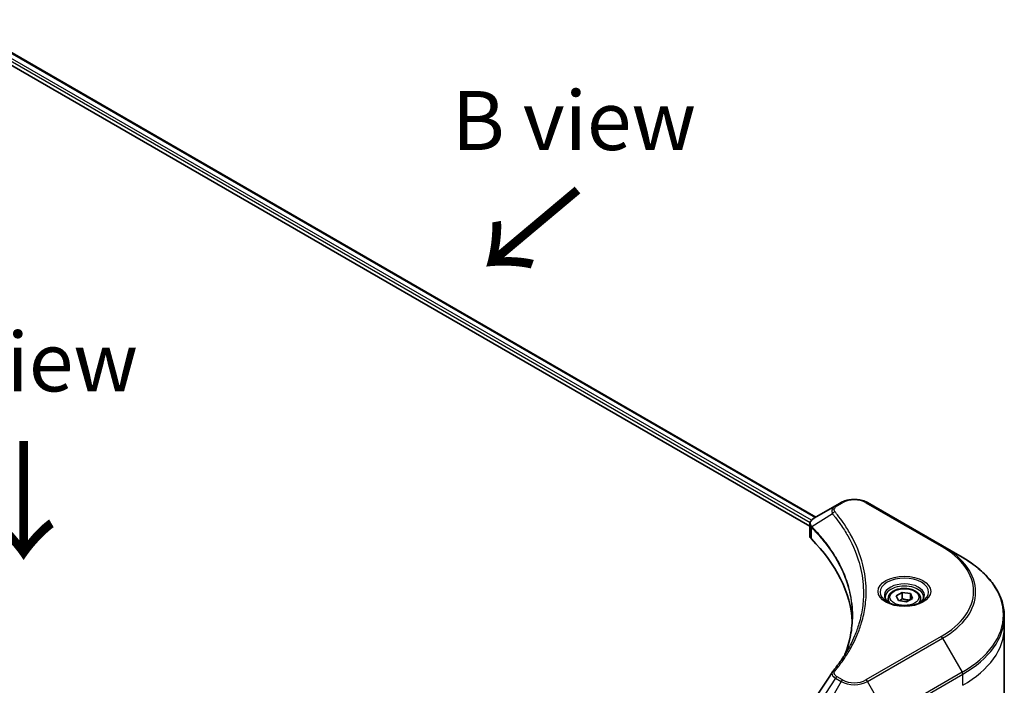
# Model space of a CAD drawing. Units: millimetres. Extents: x 65 to 8532, y 36 to 1441.
# Drawn here: x 412 to 600, y 914 to 1041 of the extents above; entities that cross this region are included whole.
import ezdxf

# ---------------------------------------------------------------- set-up
doc = ezdxf.new("R2010")
doc.units = ezdxf.units.MM
doc.header["$LTSCALE"] = 4.5
for name, color, linetype, lineweight in [('Symbol (ISO)', 7, 'Continuous', 18), ('Visible (ISO)', 7, 'Continuous', 35), ('Visible Narrow (ISO)', 7, 'Continuous', 25)]:
    doc.layers.add(name, color=color, linetype=linetype, lineweight=lineweight)
doc.styles.add('Note Text (TK)', font='MS PGothic.ttf')

msp = doc.modelspace()

# ---------------------------------------------------------------- linework, layer by layer
at = {"layer": 'Visible (ISO)'}
for p, q in [((399.7353, 1040.8985), (564.0092, 946.0549)), ((398.4753, 1039.2476), (562.8447, 944.3489)), ((567.7698, 948.226), (563.6324, 945.8373)), ((568.8334, 948.8401), (567.7698, 948.226)), ((588.1583, 940.5731), (573.8394, 948.8401)), ((562.8447, 942.548), (562.8447, 944.6834)), ((591.9028, 938.4112), (588.1583, 940.5731)), ((579.3139, 931.0544), (580.4621, 931.7173)), ((579.7342, 930.1489), (579.3139, 931.0544)), ((580.4621, 931.7173), (582.0306, 931.4747)), ((580.4621, 930.5232), (580.4621, 931.7173)), ((582.0306, 931.4747), (582.4508, 930.5691)), ((582.0306, 930.3265), (582.0306, 931.4747)), ((577.7886, 930.5362), (577.7886, 929.8387)), ((581.3026, 929.9062), (579.7342, 930.1489)), ((582.4508, 930.5691), (581.3026, 929.9062)), ((583.9761, 930.5362), (583.9761, 929.8387)), ((599.9274, 925.0249), (599.9274, 927.131)), ((599.9274, 910.9774), (599.9274, 925.0249))]:
    msp.add_line(p, q, dxfattribs=at)
for centre, major_axis, ratio, start_param, end_param in [((565.0947, 942.548), (-2.25, 0), 0.57735027, 0, 0.523143), ((512.4698, 925.0249), (58.5, 0), 0.57735027, 0.03285124, 0.523143), ((568.658, 915.7447), (-1.672, 0.4439), 0.82737827, 5.92008942, 6.0121585)]:
    msp.add_ellipse(centre, major_axis=major_axis, ratio=ratio, start_param=start_param, end_param=end_param, dxfattribs=at)
for points, knots in [([(568.8334, 948.8401), (569.1103, 949), (569.4202, 949.1288), (570.0822, 949.3236), (570.4343, 949.3893), (571.1531, 949.455), (571.5197, 949.455), (572.2386, 949.3893), (572.5906, 949.3236), (573.2526, 949.1288), (573.5626, 949), (573.8394, 948.8401)], [1.57079633, 1.57079633, 1.57079633, 1.57079633, 1.88495559, 1.88495559, 2.19911486, 2.19911486, 2.51327412, 2.51327412, 2.82743339, 2.82743339, 3.14159265, 3.14159265, 3.14159265, 3.14159265]), ([(562.8447, 944.6834), (562.8447, 944.7858), (562.8603, 944.8869), (562.9165, 945.0774), (562.9568, 945.1668), (563.0544, 945.3316), (563.1116, 945.4072), (563.2379, 945.5461), (563.3071, 945.6096), (563.455, 945.7262), (563.5336, 945.7793), (563.6162, 945.8279)], [0.07890981, 0.07890981, 0.07890981, 0.07890981, 0.102485407, 0.102485407, 0.126061004, 0.126061004, 0.149636601, 0.149636601, 0.173212198, 0.173212198, 0.196787795, 0.196787795, 0.196787795, 0.196787795]), ([(599.9274, 927.131), (599.9274, 927.9812), (599.8113, 928.8313), (599.3525, 930.5039), (599.0099, 931.3262), (598.1124, 932.921), (597.5575, 933.6936), (596.2528, 935.172), (595.503, 935.8778), (593.8285, 937.2085), (592.9037, 937.8333), (591.9028, 938.4112)], [2.35619449, 2.35619449, 2.35619449, 2.35619449, 2.513274123, 2.513274123, 2.670353756, 2.670353756, 2.827433388, 2.827433388, 2.984513021, 2.984513021, 3.141592654, 3.141592654, 3.141592654, 3.141592654]), ([(577.7886, 930.5362), (577.7886, 930.729), (577.8341, 930.921), (578.0087, 931.2912), (578.1437, 931.4672), (578.4996, 931.7983), (578.7298, 931.9484), (579.2569, 932.1981), (579.5558, 932.2959), (580.1851, 932.4279), (580.515, 932.4625), (581.1747, 932.4673), (581.5044, 932.4377), (582.1345, 932.3163), (582.4348, 932.2243), (582.9785, 931.9817), (583.2215, 931.8307), (583.6161, 931.4785), (583.7703, 931.2777), (583.9377, 930.8903), (583.9761, 930.7136), (583.9761, 930.5362)], [2.35619449, 2.35619449, 2.35619449, 2.35619449, 2.62198886, 2.62198886, 2.91161337, 2.91161337, 3.23970828, 3.23970828, 3.57841915, 3.57841915, 3.91455234, 3.91455234, 4.24911174, 4.24911174, 4.58502719, 4.58502719, 4.92367944, 4.92367944, 5.25327908, 5.25327908, 5.49778714, 5.49778714, 5.49778714, 5.49778714]), ([(577.9283, 929.7319), (577.8904, 929.7589), (577.8541, 929.7863), (577.7131, 929.8984), (577.6216, 929.9851), (577.4688, 930.1582), (577.4075, 930.2445), (577.313, 930.4124), (577.2797, 930.494), (577.2363, 930.6521), (577.2261, 930.7287), (577.2261, 930.8052)], [0.105628495, 0.105628495, 0.105628495, 0.105628495, 0.157079633, 0.157079633, 0.314159265, 0.314159265, 0.471238898, 0.471238898, 0.628318531, 0.628318531, 0.785398163, 0.785398163, 0.785398163, 0.785398163]), ([(577.618, 929.8949), (577.9291, 929.7152), (578.2967, 929.5576), (579.1119, 929.3085), (579.5603, 929.2179), (580.4917, 929.1177), (580.9749, 929.1089), (581.9216, 929.1753), (582.385, 929.2507), (583.2392, 929.4748), (583.6303, 929.6229), (584.0284, 929.8284), (584.0886, 929.8613), (584.1467, 929.8949)], [0, 0, 0, 0, 0.29880315, 0.29880315, 0.60113033, 0.60113033, 0.90635223, 0.90635223, 1.21186251, 1.21186251, 1.51493929, 1.51493929, 1.57079633, 1.57079633, 1.57079633, 1.57079633]), ([(584.5386, 930.8052), (584.5386, 930.7287), (584.5284, 930.6521), (584.485, 930.494), (584.4517, 930.4124), (584.3572, 930.2445), (584.2959, 930.1582), (584.1432, 929.9851), (584.0517, 929.8984), (583.9107, 929.7863), (583.8743, 929.7589), (583.8364, 929.7319)], [3.926990817, 3.926990817, 3.926990817, 3.926990817, 4.08407045, 4.08407045, 4.241150082, 4.241150082, 4.398229715, 4.398229715, 4.555309348, 4.555309348, 4.606760485, 4.606760485, 4.606760485, 4.606760485]), ([(570.9698, 927.2328), (570.9698, 926.6172), (570.94, 926.0015), (570.8212, 924.7719), (570.732, 924.158), (570.4944, 922.9332), (570.346, 922.3225), (569.9901, 921.1059), (569.7826, 920.5), (569.5353, 919.8708), (569.5248, 919.844), (569.5141, 919.8173)], [2.73884789, 2.73884789, 2.73884789, 2.73884789, 3.0315659, 3.0315659, 3.32428391, 3.32428391, 3.61700192, 3.61700192, 3.90971993, 3.90971993, 3.92272088, 3.92272088, 3.92272088, 3.92272088]), ([(567.2254, 916.651), (567.4837, 916.964), (567.726, 917.2688), (568.2023, 917.8922), (568.4324, 918.2058), (568.8761, 918.8365), (569.0898, 919.1536), (569.5008, 919.7909), (569.698, 920.1112), (570.0757, 920.7547), (570.2563, 921.0779), (570.4285, 921.4024)], [0, 0, 0, 0, 0.160255913, 0.160255913, 0.320511826, 0.320511826, 0.480767738, 0.480767738, 0.641023651, 0.641023651, 0.801279564, 0.801279564, 0.801279564, 0.801279564])]:
    msp.add_open_spline(points, degree=3, knots=knots, dxfattribs=at)
for points, weights in [([(580.4621, 930.5232), (580.1803, 930.2666), (579.9359, 930.1176)], [1, 1.07039454817, 1.07672477615]), ([(581.9385, 930.2734), (581.2108, 930.2247), (580.4621, 930.5232)], [1.01523736138, 1.14666441016, 1])]:
    msp.add_rational_spline(points, weights, degree=2, dxfattribs=at)
msp.add_open_spline([(563.092, 910.4115), (564.4445, 912.4543), (565.7957, 914.498), (567.1454, 916.5428)], degree=3, dxfattribs=at)
at = {"layer": 'Visible Narrow (ISO)'}
for p, q in [((398.714, 1039.8447), (562.9095, 945.0464)), ((563.1557, 945.4553), (398.8284, 1040.3298)), ((399.6715, 1040.8592), (563.9433, 946.0168)), ((568.051, 948.1982), (569.1147, 948.8123)), ((573.5581, 948.8123), (587.8771, 940.5452)), ((567.1931, 946.6704), (563.2169, 944.239)), ((563.1456, 941.899), (563.1456, 944.1093)), ((587.8771, 923.2829), (573.5581, 915.0158)), ((573.8394, 914.7189), (588.1583, 922.986)), ((588.1583, 922.986), (591.9028, 916.5003)), ((591.9028, 916.5003), (577.5839, 908.2333)), ((577.7004, 907.8413), (592.0193, 916.1083)), ((592.0193, 914.0022), (592.0193, 916.1083)), ((567.7698, 915.333), (563.6324, 909.0742)), ((568.8334, 914.7189), (565.089, 908.2333)), ((567.7698, 915.333), (568.8334, 914.7189)), ((569.1147, 915.0158), (568.051, 915.6299)), ((577.5839, 908.2333), (573.8394, 914.7189))]:
    msp.add_line(p, q, dxfattribs=at)
for centre, major_axis, ratio, start_param, end_param in [((568.051, 947.7389), (-0.2812, 0.4871), 0.57735027, 5.49778714, 6.28318531), ((569.1147, 948.353), (-0.2812, 0.4871), 0.57735027, 5.49778714, 6.28318531), ((571.3364, 947.5295), (3.142, 0), 0.57735027, 0.78539816, 2.35619449), ((573.5581, 948.353), (0.2813, 0.4871), 0.57735027, 0, 0.78539816), ((567.6593, 946.6165), (-0.4339, -0.358), 0.7371107, 4.16590415, 5.32901143), ((563.6329, 944.2716), (0.3418, 0.4467), 0.7825254, 2.02708248, 2.42717461), ((563.6753, 944.2344), (-0.3987, -0.3968), 0.70765843, 5.32110362, 5.66947619), ((587.8771, 940.086), (0.2813, 0.4871), 0.57735027, 0, 0.78539816), ((572.9274, 931.914), (21.142, 0), 0.57735027, 5.49778714, 7.06858347), ((572.9274, 931.7795), (21.5398, 0), 0.57735027, 5.49778714, 7.06858347), ((572.9274, 927.4558), (26.8352, 0), 0.57735027, 5.49778714, 7.06858347), ((580.8824, 931.7795), (-4.6165, 0), 0.57735027, 2.35619449, 7.06858347), ((580.8824, 931.13), (3.821, 0), 0.57735027, 5.59811367, 10.10984959), ((580.8824, 930.8052), (-3.6562, 0), 0.57735027, 3.14159265, 6.28318531), ((580.8824, 930.5362), (-3.0938, 0), 0.57735027, 0, 0.56017967), ((580.8824, 930.5362), (3.0938, 0), 0.57735027, 5.72300564, 6.28318531), ((572.9274, 927.131), (27, 0), 0.57735027, 5.49778714, 6.28318531), ((572.9274, 925.0249), (27, 0), 0.57735027, 5.49778714, 6.28318531), ((587.8771, 922.8236), (0.2812, -0.4871), 0.57735027, 1.57079633, 2.35619449), ((567.6593, 916.293), (-0.4339, 0.358), 0.7371107, 5.25887382, 6.28318531), ((591.6215, 916.338), (-0.2812, 0.4871), 0.57735027, 3.92699082, 4.71238898), ((568.051, 915.1707), (-0.2812, -0.4871), 0.57735027, 3.92699082, 4.71238898), ((569.1147, 914.5566), (-0.2812, -0.4871), 0.57735027, 3.92699082, 4.71238898), ((571.3364, 916.164), (3.5398, 0), 0.57735027, 3.92699082, 5.49778714), ((571.3364, 916.2986), (-3.142, 0), 0.57735027, 0.78539816, 2.35619449), ((573.5581, 914.5566), (0.2812, -0.4871), 0.57735027, 1.57079633, 2.35619449)]:
    msp.add_ellipse(centre, major_axis=major_axis, ratio=ratio, start_param=start_param, end_param=end_param, dxfattribs=at)
for centre, major_axis in [((580.8824, 931.914), (-5.0142, 0)), ((580.8824, 930.8118), (2.7563, 0))]:
    msp.add_ellipse(centre, major_axis=major_axis, ratio=0.57735027, dxfattribs=at)
for points, knots in [([(567.7698, 948.226), (567.5722, 948.112), (567.4101, 947.9752), (567.1838, 947.6816), (567.1116, 947.5283), (567.0583, 947.2345), (567.0597, 947.0993), (567.1124, 946.864), (567.1448, 946.7695), (567.1931, 946.6704)], [-0.187504168, -0.187504168, -0.187504168, -0.187504168, -0.125670471, -0.125670471, -0.069816928, -0.069816928, -0.026852665, -0.026852665, 0, 0, 0, 0]), ([(567.6593, 947.0758), (567.616, 947.1283), (567.5827, 947.1835), (567.5211, 947.3304), (567.5077, 947.4241), (567.5287, 947.6377), (567.5788, 947.7571), (567.7543, 947.9909), (567.8871, 948.1035), (568.051, 948.1982)], [0, 0, 0, 0, 0.026852665, 0.026852665, 0.069816928, 0.069816928, 0.125670471, 0.125670471, 0.187504168, 0.187504168, 0.187504168, 0.187504168]), ([(567.1931, 946.6704), (567.2417, 946.6105), (567.2897, 946.5525), (567.4471, 946.3586), (567.5552, 946.2234), (568.0342, 945.6133), (568.3883, 945.1342), (569.2171, 943.94), (569.6701, 943.2198), (571.1586, 940.5878), (571.9519, 938.6308), (572.8331, 935.1257), (573.0417, 933.5875), (573.0967, 930.9585), (573.0312, 929.8682), (572.733, 927.7591), (572.5102, 926.7398), (571.9791, 924.9502), (571.7025, 924.1767), (571.1334, 922.8196), (570.8593, 922.2333), (570.516, 921.5684), (570.4725, 921.4854), (570.4285, 921.4024)], [-4.82621249, -4.82621249, -4.82621249, -4.82621249, -4.79590965, -4.79590965, -4.72660511, -4.72660511, -4.4843018, -4.4843018, -4.127973, -4.127973, -3.19579554, -3.19579554, -2.47873595, -2.47873595, -1.97105483, -1.97105483, -1.49272454, -1.49272454, -1.12477817, -1.12477817, -0.8417425, -0.8417425, -0.80127956, -0.80127956, -0.80127956, -0.80127956]), ([(567.6593, 916.7523), (567.7148, 916.8196), (567.77, 916.8869), (567.8919, 917.0369), (567.9583, 917.1195), (568.1201, 917.3227), (568.2148, 917.4434), (568.4298, 917.7218), (568.5494, 917.8796), (568.8197, 918.2438), (568.9691, 918.4504), (569.3049, 918.9276), (569.4888, 919.1987), (569.8985, 919.8251), (570.1202, 920.1813), (570.5884, 920.9734), (570.8301, 921.4103), (571.3603, 922.4369), (571.6371, 923.0287), (572.2116, 924.3985), (572.4909, 925.1792), (573.027, 926.9852), (573.252, 928.0138), (573.5531, 930.1417), (573.6192, 931.2415), (573.5636, 933.893), (573.353, 935.4441), (572.4633, 938.9777), (571.6625, 940.9499), (570.1598, 943.6013), (569.7025, 944.3266), (568.8658, 945.5293), (568.5083, 946.0117), (568.0247, 946.6259), (567.9157, 946.7621), (567.7568, 946.9573), (567.7082, 947.0166), (567.6593, 947.0758)], [0, 0, 0, 0, 0.0344265, 0.0344265, 0.07650467, 0.07650467, 0.1377084, 0.1377084, 0.21727325, 0.21727325, 0.32070756, 0.32070756, 0.45517217, 0.45517217, 0.62997615, 0.62997615, 0.8417425, 0.8417425, 1.12477817, 1.12477817, 1.49272454, 1.49272454, 1.97105483, 1.97105483, 2.47873595, 2.47873595, 3.19579554, 3.19579554, 4.127973, 4.127973, 4.4843018, 4.4843018, 4.72660511, 4.72660511, 4.79590965, 4.79590965, 4.82621249, 4.82621249, 4.82621249, 4.82621249]), ([(562.8447, 944.6834), (562.8447, 944.6776), (562.8447, 944.6719), (562.8483, 944.5402), (562.889, 944.4174), (563.0118, 944.2353), (563.0726, 944.1695), (563.1456, 944.1093)], [-0.0789098096, -0.0789098096, -0.0789098096, -0.0789098096, -0.0767578006, -0.0767578006, -0.029522231, -0.029522231, 0, 0, 0, 0]), ([(563.1684, 944.3149), (563.1081, 944.4014), (563.0623, 944.4873), (562.9772, 944.7076), (562.9583, 944.8407), (562.9856, 945.1381), (563.0536, 945.2997), (563.2782, 945.5896), (563.4307, 945.7187), (563.6177, 945.8287)], [0, 0, 0, 0, 0.029522231, 0.029522231, 0.076757801, 0.076757801, 0.138164041, 0.138164041, 0.196787795, 0.196787795, 0.196787795, 0.196787795]), ([(563.1456, 944.1093), (563.1526, 944.104), (563.1595, 944.0983), (563.1736, 944.0862), (563.1806, 944.0796), (563.1876, 944.0726)], [0.00000000006, 0.00000000006, 0.00000000006, 0.00000000006, 0.00379309206, 0.00379309206, 0.00758618406, 0.00758618406, 0.00758618406, 0.00758618406]), ([(563.2169, 944.239), (563.2085, 944.2534), (563.2002, 944.2668), (563.1841, 944.2919), (563.1762, 944.3037), (563.1684, 944.3149)], [-0.00758618406, -0.00758618406, -0.00758618406, -0.00758618406, -0.00379309206, -0.00379309206, -0.00000000006, -0.00000000006, -0.00000000006, -0.00000000006]), ([(569.5178, 919.8235), (569.7019, 920.285), (569.8692, 920.7487), (570.6521, 923.1741), (570.9835, 925.1661), (571.0284, 928.7497), (570.8534, 930.341), (570.2284, 933.0157), (569.8779, 934.1068), (569.095, 936.0147), (568.7001, 936.8368), (567.9071, 938.2736), (567.5309, 938.8925), (566.8104, 939.9753), (566.4789, 940.442), (565.893, 941.2169), (565.6483, 941.5276), (565.1319, 942.1576), (564.8595, 942.4768), (564.3622, 943.037), (564.1408, 943.279), (563.8032, 943.6375), (563.6908, 943.7552), (563.4584, 943.9951), (563.3384, 944.1167), (563.2169, 944.239)], [-3.92617715, -3.92617715, -3.92617715, -3.92617715, -3.70555522, -3.70555522, -2.7767893, -2.7767893, -2.03555087, -2.03555087, -1.51897368, -1.51897368, -1.12160661, -1.12160661, -0.81593963, -0.81593963, -0.58081118, -0.58081118, -0.42169471, -0.42169471, -0.2557943, -0.2557943, -0.12817861, -0.12817861, -0.06549657, -0.06549657, 0, 0, 0, 0]), ([(563.6177, 945.8287), (563.6201, 945.8302), (563.6226, 945.8316), (563.6275, 945.8345), (563.6299, 945.8359), (563.6324, 945.8373)], [-0.00153668531, -0.00153668531, -0.00153668531, -0.00153668531, -0.00076834265, -0.00076834265, 0, 0, 0, 0]), ([(563.1876, 944.0726), (563.3088, 943.9507), (563.4288, 943.8284), (563.6609, 943.5881), (563.7731, 943.4703), (564.1103, 943.1113), (564.3314, 942.869), (564.828, 942.3081), (565.1001, 941.9886), (565.6158, 941.3579), (565.8601, 941.0469), (566.4453, 940.2713), (566.7763, 939.8043), (567.4957, 938.7208), (567.8715, 938.1015), (568.6633, 936.6641), (569.0576, 935.8418), (569.8394, 933.9337), (570.1893, 932.8427), (570.7945, 930.2494), (570.9697, 928.741), (570.9698, 927.2328)], [0, 0, 0, 0, 0.06549657, 0.06549657, 0.12817861, 0.12817861, 0.2557943, 0.2557943, 0.42169471, 0.42169471, 0.58081118, 0.58081118, 0.81593963, 0.81593963, 1.12160661, 1.12160661, 1.51897368, 1.51897368, 2.03555087, 2.03555087, 2.73884789, 2.73884789, 2.73884789, 2.73884789]), ([(567.1452, 916.5429), (567.0936, 916.4654), (567.07, 916.3785), (567.0602, 916.1415), (567.1112, 915.9871), (567.282, 915.7263), (567.3836, 915.6168), (567.5868, 915.4511), (567.6741, 915.3903), (567.7698, 915.333)], [-0.177440356, -0.177440356, -0.177440356, -0.177440356, -0.14010274, -0.14010274, -0.077834855, -0.077834855, -0.029936483, -0.029936483, 0, 0, 0, 0]), ([(568.051, 915.6299), (567.9716, 915.6758), (567.8995, 915.7258), (567.7339, 915.8646), (567.6536, 915.9586), (567.5276, 916.1857), (567.4995, 916.3223), (567.5377, 916.5587), (567.5828, 916.6596), (567.6593, 916.7523)], [0, 0, 0, 0, 0.029936483, 0.029936483, 0.077834855, 0.077834855, 0.14010274, 0.14010274, 0.187502416, 0.187502416, 0.187502416, 0.187502416])]:
    msp.add_open_spline(points, degree=3, knots=knots, dxfattribs=at)

# ---------------------------------------------------------------- texts
at = {"layer": 'Symbol (ISO)', "color": 7, "char_height": 11.25, "attachment_point": 5, "line_spacing_factor": 1.5, "style": 'Note Text (TK)'}
for s, insert in [('\\fＭＳ Ｐゴシック|b0|i0;B view', (517.8929, 1021.6733)), ('\\fＭＳ Ｐゴシック|b0|i0;E view', (412.0313, 975.6621))]:
    msp.add_mtext(s, dxfattribs=dict(at, insert=insert))
at = {"layer": 'Symbol (ISO)', "color": 7, "char_height": 18, "attachment_point": 4, "line_spacing_factor": 1.5, "style": 'Note Text (TK)'}
for insert, rotation in [((519.1108, 1009.313), 220), ((412.6599, 961.5704), 270)]:
    msp.add_mtext('\\fMS PGothic|b0|i0;{\\H18.0000;→}', dxfattribs=dict(at, insert=insert, rotation=rotation))

doc.saveas('drawing.dxf')
